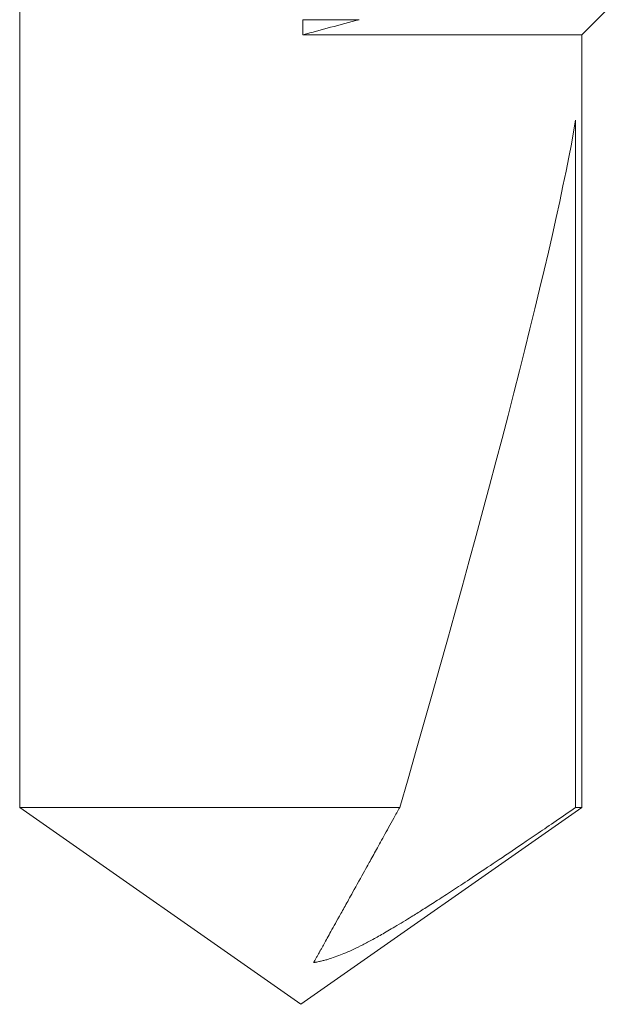
# Model space of a CAD drawing. Units: inches. Extents: x -20.4 to 20.4, y -5.4 to 0.3.
# Drawn here: x -19.4 to -19.3, y -5.4 to -5.2 of the extents above; entities that cross this region are included whole.
import ezdxf

# ---------------------------------------------------------------- set-up
doc = ezdxf.new("R2010")
doc.units = ezdxf.units.IN
doc.header["$LTSCALE"] = 0.25
doc.header["$MEASUREMENT"] = 0
doc.layers.add('Shade Bracket Screws', color=7, linetype='Continuous', lineweight=9)
doc.layers.add('System', color=7, linetype='Continuous')

# ---------------------------------------------------------------- blocks, each defined once
blk = doc.blocks.new('Shade Bracket Screws Right 085727')
at = {"layer": 'Shade Bracket Screws', "extrusion": (3e-16, 1, 2e-16)}
for p, q in [((-19.43495, -5.36797), (-19.43495, -5.15438)), ((-19.29005, -5.1687), (-19.27932, -5.15797)), ((-19.34738, -5.16479), (-19.36191, -5.16479)), ((-19.36191, -5.16479), (-19.36191, -5.1687)), ((-19.29005, -5.1687), (-19.36191, -5.1687)), ((-19.29005, -5.36797), (-19.29005, -5.1687)), ((-19.29162, -5.19068), (-19.29162, -5.36797)), ((-19.43495, -5.36797), (-19.3625, -5.4187)), ((-19.43495, -5.36797), (-19.3625, -5.36797)), ((-19.3625, -5.36797), (-19.33698, -5.36797)), ((-19.29005, -5.36797), (-19.3625, -5.4187)), ((-19.29162, -5.36797), (-19.29005, -5.36797))]:
    blk.add_line(p, q, dxfattribs=at)
at = {"layer": 'Shade Bracket Screws'}
blk.add_ellipse((-19.3625, -5.40979), major_axis=(-0.07144, -0.23699), ratio=0.050892, start_param=1.7635, end_param=2.765784, dxfattribs=at)
blk.add_open_spline([(-19.36191, -5.1687), (-19.35727, -5.16742), (-19.35237, -5.1661), (-19.34738, -5.16479)], degree=3, dxfattribs=at)
for points, weights, knots in [([(-19.29162, -5.36797), (-19.3109, -5.38118), (-19.34511, -5.40362), (-19.35682, -5.40758), (-19.35916, -5.40794)], [4.53846271575, 5.78626552245, 10.8608207399, 12.8533949216, 13.0687084821], [-2.1533475, -2.1533475, -2.1533475, -2.0119289, -1.4818091, -1.3022409, -1.3022409, -1.3022409]), ([(-19.35916, -5.40794), (-19.35816, -5.40615), (-19.35286, -5.39662), (-19.33992, -5.37328), (-19.33698, -5.36797)], [20.4600859806, 18.01486368, 11.0086462558, 5.63915013039, 5.07611737202], [-0.1880105, -0.1880105, -0.1880105, -0.1362975, -0.0471606, -0.0368241, -0.0368241, -0.0368241])]:
    blk.add_rational_spline(points, weights, degree=2, knots=knots, dxfattribs=at)
blk = doc.blocks.new('Shade Bracket Screws 085727')
at = {"layer": 'System'}
blk.add_blockref('Shade Bracket Screws Right 085727', (0, 0), dxfattribs=at)
blk = doc.blocks.new('System 085727')
at = {"layer": 'System'}
blk.add_blockref('Shade Bracket Screws 085727', (0, 0), dxfattribs=at)

msp = doc.modelspace()

# ---------------------------------------------------------------- block references
at = {"layer": 'System'}
msp.add_blockref('System 085727', (0, 0), dxfattribs=at)

doc.saveas('drawing.dxf')
